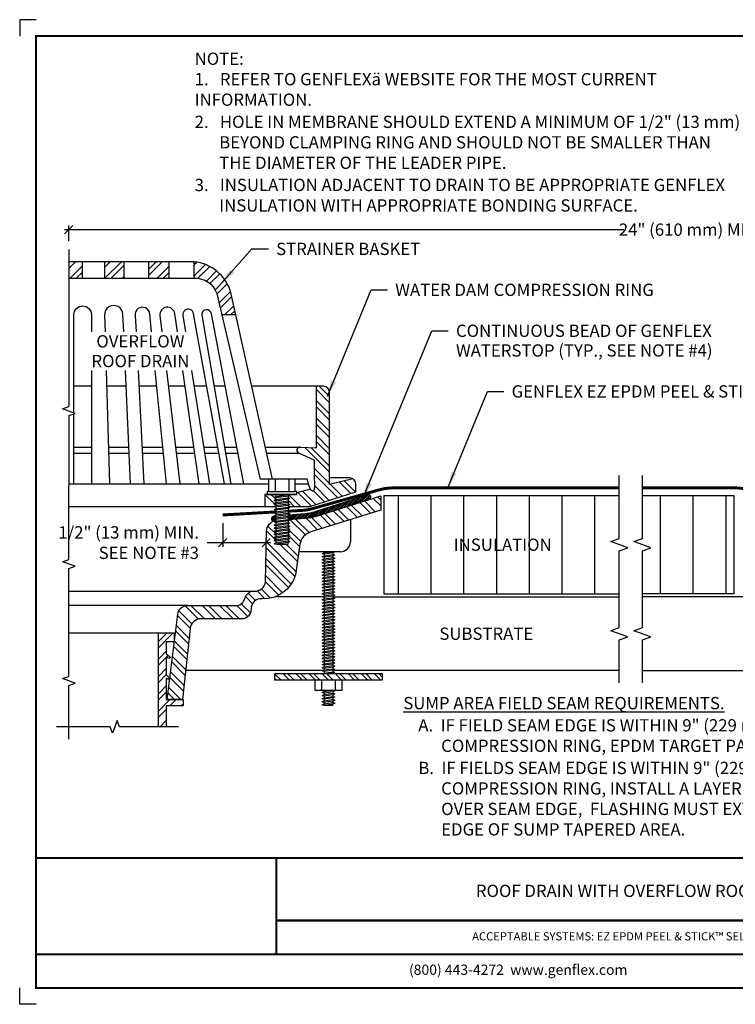
# Model space of a CAD drawing. Units: inches. Extents: x 63.6 to 84.1, y 0.1 to 15.1.
# Drawn here: x 63.6 to 74.5, y 0.1 to 15.1 of the extents above; entities that cross this region are included whole.
import ezdxf
from ezdxf.enums import TextEntityAlignment as Align

# ---------------------------------------------------------------- set-up
doc = ezdxf.new("R2010")
doc.units = ezdxf.units.IN
doc.header["$MEASUREMENT"] = 0
doc.layers.get('0').update_dxf_attribs({"linetype": 'CONTINUOUS'})
doc.layers.get('DEFPOINTS').update_dxf_attribs({"linetype": 'CONTINUOUS'})
for name, color, linetype in [('FSBP-ACCESSORY-OTHER', 7, 'CONTINUOUS'), ('FSBP-ANNO-LABEL', 7, 'CONTINUOUS'), ('FSBP-ANNO-NOTE', 7, 'CONTINUOUS'), ('FSBP-INSULATION', 7, 'CONTINUOUS'), ('FSBP-MEMBRANE', 7, 'CONTINUOUS'), ('FSBP-SEALANTS', 1, 'CONTINUOUS'), ('FSBP-SUBSTRATE-GENERIC', 9, 'CONTINUOUS'), ('FSBP-TTLB', 7, 'CONTINUOUS'), ('FSBP-TTLB-TEXT', 7, 'CONTINUOUS')]:
    doc.layers.add(name, color=color, linetype=linetype)
doc.styles.add('FSBP_ARIAL', font='arial.ttf')
doc.styles.add('FSBP_ARIAL_BOLD', font='txt')
doc.styles.add('FSBP_ARIAL_NAR', font='ARIALN.TTF')
doc.styles.add('FSBP_BANKGOTHIC', font='bgothm.ttf')
doc.dimstyles.new('FSBP-DIM', dxfattribs={"dimtxt": 0.1875, "dimasz": 0.125, "dimexe": 0.0625, "dimexo": 0.125, "dimgap": 0.125, "dimtad": 0, "dimdec": 0, "dimzin": 1, "dimdsep": 46, "dimlunit": 4, "dimtxsty": 'FSBP_ARIAL_NAR', "dimblk": 'OBLIQUE', "dimcen": 0.09375, "dimdle": 0.0625, "dimclrd": 256, "dimclre": 256, "dimclrt": 256, "dimadec": 0, "dimazin": 0, "dimtfac": 1, "dimtdec": 0, "dimtmove": 1, "dimatfit": 3, "dimfxl": 1, "dimtolj": 1, "dimtzin": 0, "dimlwd": -1, "dimlwe": -1, "dimarcsym": 0})
doc.dimstyles.new('FSBP-LEADER', dxfattribs={"dimtxt": 0.1875, "dimasz": 0.25, "dimexe": 0.0625, "dimexo": 0.125, "dimgap": 0.125, "dimtad": 0, "dimtih": 1, "dimtoh": 1, "dimdec": 4, "dimzin": 0, "dimdsep": 46, "dimlunit": 4, "dimtxsty": 'FSBP_ARIAL_NAR', "dimcen": 0.09375, "dimclrd": 256, "dimclre": 256, "dimclrt": 256, "dimadec": 0, "dimazin": 0, "dimtfac": 1, "dimtdec": 4, "dimtofl": 0, "dimtmove": 0, "dimatfit": 3, "dimfxl": 1, "dimtolj": 1, "dimtzin": 0, "dimlwd": -1, "dimlwe": -1, "dimarcsym": 0})
pattern_1 = [(45, (-220.64682, -131.76372), (-0.13258252, 0.13258252), []), (45, (-220.64682, -131.66997), (-0.13258252, 0.13258252), [])]
pattern_2 = [(135, (-220.64682, -131.76372), (-0.13258252, -0.13258252), []), (135, (-220.74057, -131.76372), (-0.13258252, -0.13258252), [])]
pattern_3 = [(90, (-220.6468, -132.378), (-0.5, 3e-17), [])]

# ---------------------------------------------------------------- blocks, each defined once
blk = doc.blocks.new('_OBLIQUE')
at = {"color": 0, "linetype": 'ByBlock'}
blk.add_line((-0.5, -0.5), (0.5, 0.5), dxfattribs=at)
blk = doc.blocks.new('*D20')
at = {"layer": 'DEFPOINTS', "color": 0, "transparency": 16777216}
for p in [(66.672, 7.578), (67.336, 7.156), (67.336, 7.051)]:
    blk.add_point(p, dxfattribs=at)
at = {"layer": 'FSBP-ANNO-LABEL', "transparency": 16777216}
for p, q in [((66.672, 7.453), (66.672, 7.093)), ((67.336, 7.176), (67.336, 7.218)), ((66.435, 7.156), (66.672, 7.156)), ((66.61, 7.156), (67.399, 7.156))]:
    blk.add_line(p, q, dxfattribs=at)
at = {"layer": 'FSBP-ANNO-LABEL', "transparency": 16777216, "xscale": 0.125, "yscale": 0.125, "zscale": 0.125, "rotation": 180}
blk.add_blockref('_OBLIQUE', (66.672, 7.156), dxfattribs=at)
at = {"layer": 'FSBP-ANNO-LABEL', "transparency": 16777216, "xscale": 0.125, "yscale": 0.125, "zscale": 0.125}
blk.add_blockref('_OBLIQUE', (67.336, 7.156), dxfattribs=at)
at = {"layer": 'FSBP-ANNO-LABEL', "transparency": 16777216, "insert": (66.31, 7.156), "char_height": 0.1875, "attachment_point": 6, "style": 'FSBP_ARIAL_NAR'}
blk.add_mtext('\\A1;1/2" (13 mm) MIN.\\PSEE NOTE #3', dxfattribs=at)
blk = doc.blocks.new('*D22')
at = {"layer": 'DEFPOINTS', "color": 0, "transparency": 16777216}
for p in [(83.302, 11.934), (64.322, 11.631), (83.302, 11.556)]:
    blk.add_point(p, dxfattribs=at)
at = {"layer": 'FSBP-ANNO-LABEL', "transparency": 16777216}
for p, q in [((64.259, 11.934), (72.796, 11.934)), ((64.322, 11.756), (64.322, 11.996)), ((83.365, 11.934), (74.828, 11.934)), ((83.302, 11.681), (83.302, 11.996))]:
    blk.add_line(p, q, dxfattribs=at)
at = {"layer": 'FSBP-ANNO-LABEL', "transparency": 16777216, "xscale": 0.125, "yscale": 0.125, "zscale": 0.125, "rotation": 180}
blk.add_blockref('_OBLIQUE', (64.322, 11.934), dxfattribs=at)
at = {"layer": 'FSBP-ANNO-LABEL', "transparency": 16777216, "xscale": 0.125, "yscale": 0.125, "zscale": 0.125}
blk.add_blockref('_OBLIQUE', (83.302, 11.934), dxfattribs=at)
at = {"layer": 'FSBP-ANNO-LABEL', "transparency": 16777216, "insert": (73.812, 11.934), "char_height": 0.1875, "attachment_point": 5, "style": 'FSBP_ARIAL_NAR'}
blk.add_mtext('\\A1;24" (610 mm) MIN.', dxfattribs=at)

msp = doc.modelspace()

# ---------------------------------------------------------------- hatches: boundary and pattern name
at = {"layer": 'FSBP-ACCESSORY-OTHER'}
h = msp.add_hatch(dxfattribs=at)
h.set_pattern_fill('STEEL', color=9, scale=1.5, style=0)
h.set_pattern_definition(pattern_1)
h.paths.add_polyline_path([(64.531, 11.444), (64.322, 11.444), (64.322, 11.192), (64.531, 11.192)])
h.paths.add_polyline_path([(64.874, 11.192), (65.167, 11.192), (65.167, 11.444), (64.874, 11.444)])
h.paths.add_polyline_path([(65.543, 11.192), (65.853, 11.192), (65.853, 11.444), (65.543, 11.444)])
h.paths.add_polyline_path([(66.58, 10.96), (66.656, 10.636), (66.871, 10.636), (66.797, 10.972, 0.305863), (66.238, 11.444), (66.238, 11.192, -0.338669)])
h = msp.add_hatch(dxfattribs=at)
h.set_pattern_fill('STEEL', color=9, scale=1.5, angle=90, style=0)
h.set_pattern_definition(pattern_2)
edge = h.paths.add_edge_path()
edge.add_arc((68.209, 9.449), 0.0938, 0, 90)
edge.add_line((68.209, 9.542), (68.102, 9.542))
edge.add_line((68.102, 9.542), (68.102, 8.605))
edge.add_line((68.102, 8.605), (67.856, 8.612))
edge.add_line((67.856, 8.612), (67.846, 8.612))
edge.add_arc((67.851, 8.565), 0.0474, 96.1049, 240.4493)
edge.add_line((67.827, 8.524), (68.067, 8.416))
edge.add_spline(control_points=[(68.067, 8.416), (68.071, 8.08), (68.071, 7.943), (68.031, 7.939), (68.014, 7.97)], knot_values=[0.018235, 0.018235, 0.018235, 1, 2, 2.747462, 2.747462, 2.747462], degree=2, periodic=0)
edge.add_spline(control_points=[(67.98, 8.051), (67.98, 8.051), (68.008, 7.981), (68.014, 7.97)], knot_values=[2.747462, 2.747462, 2.747462, 3.747462, 4, 4, 4], degree=2, periodic=0)
edge.add_line((68.014, 7.97), (67.802, 7.917))
edge.add_line((67.802, 7.917), (67.802, 7.892))
edge.add_line((67.802, 7.892), (67.669, 7.892))
edge.add_line((67.669, 7.892), (67.669, 7.888))
edge.add_line((67.669, 7.888), (67.698, 7.88))
edge.add_line((67.698, 7.88), (67.669, 7.864))
edge.add_line((67.669, 7.864), (67.669, 7.841))
edge.add_line((67.669, 7.841), (67.698, 7.833))
edge.add_line((67.698, 7.833), (67.669, 7.817))
edge.add_line((67.669, 7.817), (67.669, 7.793))
edge.add_line((67.669, 7.793), (67.698, 7.786))
edge.add_line((67.698, 7.786), (67.669, 7.77))
edge.add_line((67.669, 7.77), (67.669, 7.746))
edge.add_line((67.669, 7.746), (67.698, 7.739))
edge.add_line((67.698, 7.739), (67.669, 7.723))
edge.add_line((67.669, 7.723), (67.669, 7.708))
edge.add_line((67.669, 7.708), (68.001, 7.708))
edge.add_line((68.001, 7.708), (68.704, 7.93))
edge.add_line((68.704, 7.93), (68.704, 8.049))
edge.add_arc((68.61, 8.049), 0.0938, 360, 420.7224)
edge.add_line((68.656, 8.131), (68.302, 8.042))
edge.add_line((68.302, 8.042), (68.302, 8.147))
edge.add_line((68.302, 8.147), (68.302, 9.449))
h.paths.add_polyline_path([(67.484, 7.814), (67.484, 7.838), (67.455, 7.845), (67.484, 7.861), (67.484, 7.892), (67.352, 7.892), (67.315, 7.892), (67.315, 7.708), (67.462, 7.708), (67.484, 7.72), (67.484, 7.743), (67.455, 7.751), (67.484, 7.767), (67.484, 7.791), (67.455, 7.798)])
h = msp.add_hatch(dxfattribs=at)
h.set_pattern_fill('STEEL', color=9, scale=1.5, angle=90, style=0)
h.set_pattern_definition(pattern_2)
h.paths.add_polyline_path([(67.851, 7.129, -0.291894), (68.018, 7.319), (69.083, 7.652), (69.083, 7.871), (68.101, 7.561, -0.056409), (67.935, 7.528), (67.68, 7.508), (67.698, 7.503), (67.669, 7.487), (67.669, 7.464), (67.698, 7.456), (67.669, 7.44), (67.669, 7.417), (67.698, 7.409), (67.669, 7.393), (67.669, 7.369), (67.698, 7.362), (67.669, 7.346), (67.669, 7.322), (67.698, 7.315), (67.669, 7.299), (67.669, 7.275), (67.698, 7.268), (67.669, 7.252), (67.669, 7.228), (67.698, 7.22), (67.669, 7.204), (67.669, 7.181), (67.698, 7.173), (67.669, 7.157), (67.669, 7.131), (67.484, 7.131), (67.455, 7.139), (67.484, 7.155), (67.484, 7.178), (67.455, 7.186), (67.484, 7.202), (67.484, 7.225), (67.455, 7.233), (67.484, 7.249), (67.484, 7.272), (67.455, 7.28), (67.484, 7.296), (67.484, 7.319), (67.455, 7.327), (67.484, 7.343), (67.484, 7.367), (67.455, 7.374), (67.484, 7.39), (67.484, 7.414), (67.455, 7.421), (67.484, 7.437), (67.484, 7.461), (67.455, 7.468), (67.484, 7.484), (67.484, 7.492), (67.477, 7.491, 0.354397), (67.342, 7.331), (67.326, 6.557, -0.39171), (67.154, 6.414), (67.139, 6.414, 0.331836), (67.011, 6.307, -0.347275), (66.869, 6.195), (66.137, 6.197, 0.377996), (65.987, 6.065), (65.823, 4.761), (66.056, 4.761), (66.173, 5.841, -0.389393), (66.345, 5.992), (66.962, 5.991, 0.421245), (67.105, 6.138, -0.43869), (67.273, 6.3, 0.354042), (67.781, 6.664)])
h = msp.add_hatch(dxfattribs=at)
h.set_pattern_fill('STEEL', color=9, scale=1.5, style=0)
h.set_pattern_definition(pattern_1)
h.paths.add_polyline_path([(65.69, 4.344), (65.81, 4.344), (65.81, 4.666), (66.068, 4.666), (66.068, 4.761), (65.81, 4.761), (65.81, 5.087), (65.836, 5.07), (65.853, 5.07), (65.853, 5.098), (65.81, 5.138), (65.81, 5.405), (65.852, 5.389), (65.881, 5.4), (65.808, 5.456), (65.808, 5.642), (65.929, 5.642), (65.929, 5.771), (65.69, 5.771)])
h = msp.add_hatch(dxfattribs=at)
h.set_pattern_fill('STEEL', color=9, scale=1.125, angle=90, style=0)
h.set_pattern_definition([(135, (-103.30827, -110.0545), (-0.09943689, -0.09943689), []), (135, (-103.37858, -110.0545), (-0.09943689, -0.09943689), [])])
h.paths.add_polyline_path([(69.108, 5.156), (67.468, 5.156), (67.468, 5.055), (69.108, 5.055)])
at = {"layer": 'FSBP-INSULATION'}
h = msp.add_hatch(dxfattribs=at)
h.set_pattern_fill('LINE', color=256, scale=4, angle=90, style=0)
h.set_pattern_definition(pattern_3)
h.paths.add_polyline_path([(69.129, 7.874), (69.129, 6.374), (72.725, 6.374), (72.725, 7.03), (72.854, 7.077), (72.597, 7.171), (72.725, 7.218), (72.725, 7.874)])
h.paths.add_polyline_path([(70.194, 6.978), (71.64, 6.978), (71.64, 7.27), (70.194, 7.27)], flags=24)
h = msp.add_hatch(dxfattribs=at)
h.set_pattern_fill('LINE', color=256, scale=4, angle=90, style=0)
h.set_pattern_definition(pattern_3)
h.paths.add_polyline_path([(73.077, 7.874), (73.077, 7.218), (72.948, 7.171), (73.206, 7.077), (73.077, 7.03), (73.077, 6.374), (74.471, 6.374), (74.471, 7.874)])
at = {"layer": 'FSBP-SEALANTS'}
h = msp.add_hatch(dxfattribs=at)
h.set_pattern_fill('ANSI31', color=256, scale=0.15, style=0)
h.set_pattern_definition([(45, (-111.463933, -96.370813), (-0.0132582521, 0.0132582521), [])])
h.paths.add_polyline_path([(68.91, 7.817, 1), (68.89, 7.883), (68.08, 7.627, -0.056409), (67.93, 7.597), (67.669, 7.576), (67.669, 7.558), (67.698, 7.55), (67.669, 7.534), (67.669, 7.511), (67.68, 7.508), (67.935, 7.528, 0.056409), (68.101, 7.561)])
h.paths.add_polyline_path([(67.46, 7.487, -0.025406), (67.477, 7.491), (67.484, 7.492), (67.484, 7.508), (67.455, 7.516), (67.484, 7.532), (67.484, 7.555), (67.467, 7.56, 0.028633), (67.441, 7.553, 1)])

# ---------------------------------------------------------------- linework, layer by layer
at = {"layer": 'DEFPOINTS'}
for points in [[(63.824, 15.139), (63.574, 15.139), (63.574, 14.889)], [(63.824, 0.107), (63.574, 0.107), (63.574, 0.357)]]:
    msp.add_lwpolyline(points, dxfattribs=at)
at = {"layer": 'FSBP-ACCESSORY-OTHER'}
for p, q in [((64.669, 9.542), (64.401, 9.542)), ((65.199, 9.542), (64.9, 9.542)), ((65.667, 9.542), (65.392, 9.542)), ((66.099, 9.542), (65.841, 9.542)), ((66.427, 9.542), (66.233, 9.542)), ((66.711, 9.542), (66.538, 9.542)), ((68.209, 9.542), (67.115, 9.542)), ((68.302, 8.147), (68.302, 9.449)), ((68.61, 8.143), (68.302, 8.143)), ((68.656, 8.131), (68.302, 8.042)), ((68.014, 7.97), (67.802, 7.917)), ((67.7, 7.892), (67.315, 7.892)), ((67.352, 7.938), (67.352, 7.892)), ((67.376, 7.938), (67.352, 7.938)), ((67.352, 7.892), (67.802, 7.892)), ((67.484, 7.938), (67.669, 7.938)), ((67.802, 7.938), (67.777, 7.938)), ((67.802, 7.892), (67.802, 7.938))]:
    msp.add_line(p, q, dxfattribs=at)
at = {"layer": 'FSBP-ACCESSORY-OTHER', "linetype": 'Continuous'}
for p, q in [((64.225, 9.2), (64.322, 9.235)), ((64.418, 9.129), (64.225, 9.2)), ((64.322, 9.094), (64.418, 9.129)), ((64.401, 8.612), (64.669, 8.612)), ((64.927, 8.612), (65.242, 8.612)), ((65.441, 8.612), (65.757, 8.612)), ((65.951, 8.612), (66.233, 8.612)), ((66.38, 8.612), (66.596, 8.612)), ((66.698, 8.612), (66.888, 8.612)), ((67.323, 8.612), (67.856, 8.612)), ((64.401, 8.52), (64.669, 8.52)), ((64.93, 8.52), (65.246, 8.52)), ((65.445, 8.52), (65.766, 8.52)), ((65.962, 8.52), (66.246, 8.52)), ((66.394, 8.52), (66.612, 8.52)), ((66.714, 8.52), (66.906, 8.52)), ((67.343, 8.52), (67.835, 8.52)), ((67.376, 7.938), (67.376, 8.126)), ((67.777, 8.126), (67.376, 8.126)), ((64.322, 6.899), (64.322, 8.022)), ((67.484, 7.892), (67.484, 7.861)), ((67.484, 7.838), (67.484, 7.814)), ((67.669, 7.892), (67.669, 7.888)), ((67.669, 7.864), (67.669, 7.841)), ((67.669, 7.817), (67.669, 7.793)), ((67.802, 7.892), (67.802, 7.917)), ((67.484, 7.791), (67.484, 7.767)), ((67.484, 7.743), (67.484, 7.72)), ((67.484, 7.696), (67.484, 7.673)), ((67.669, 7.77), (67.669, 7.746)), ((67.669, 7.723), (67.669, 7.699)), ((67.669, 7.676), (67.669, 7.652)), ((67.484, 7.649), (67.484, 7.626)), ((67.484, 7.602), (67.484, 7.579)), ((67.484, 7.555), (67.484, 7.532)), ((67.669, 7.628), (67.669, 7.605)), ((67.669, 7.581), (67.669, 7.558)), ((67.669, 7.534), (67.669, 7.511)), ((67.484, 7.508), (67.484, 7.484)), ((67.484, 7.461), (67.484, 7.437)), ((67.484, 7.414), (67.484, 7.39)), ((67.484, 7.367), (67.484, 7.343)), ((67.669, 7.487), (67.669, 7.464)), ((67.669, 7.44), (67.669, 7.417)), ((67.669, 7.393), (67.669, 7.369)), ((67.484, 7.319), (67.484, 7.296)), ((67.484, 7.272), (67.484, 7.249)), ((67.484, 7.225), (67.484, 7.202)), ((67.669, 7.346), (67.669, 7.322)), ((67.669, 7.299), (67.669, 7.275)), ((67.669, 7.252), (67.669, 7.228)), ((67.484, 7.178), (67.484, 7.155)), ((67.484, 7.131), (67.669, 7.131)), ((67.669, 7.204), (67.669, 7.181)), ((67.669, 7.131), (67.669, 7.157)), ((68.221, 7.017), (68.221, 7.003)), ((68.221, 6.979), (68.221, 6.955)), ((68.221, 6.932), (68.221, 6.908)), ((68.355, 6.998), (68.355, 6.975)), ((68.355, 6.951), (68.355, 6.927)), ((64.225, 6.864), (64.322, 6.899)), ((64.418, 6.794), (64.225, 6.864)), ((64.322, 6.759), (64.418, 6.794)), ((68.221, 6.885), (68.221, 6.861)), ((68.221, 6.838), (68.221, 6.814)), ((68.221, 6.79), (68.221, 6.767)), ((68.355, 6.904), (68.355, 6.88)), ((68.355, 6.857), (68.355, 6.833)), ((68.355, 6.81), (68.355, 6.786)), ((64.322, 5.114), (64.322, 6.759)), ((68.221, 6.743), (68.221, 6.72)), ((68.221, 6.696), (68.221, 6.673)), ((68.221, 6.649), (68.221, 6.626)), ((68.355, 6.762), (68.355, 6.739)), ((68.355, 6.715), (68.355, 6.692)), ((68.355, 6.668), (68.355, 6.645)), ((68.355, 6.621), (68.355, 6.598)), ((68.221, 6.602), (68.221, 6.579)), ((68.221, 6.555), (68.221, 6.531)), ((68.221, 6.508), (68.221, 6.484)), ((68.355, 6.574), (68.355, 6.551)), ((68.355, 6.527), (68.355, 6.503)), ((68.355, 6.48), (68.355, 6.456)), ((68.221, 6.461), (68.221, 6.437)), ((68.221, 6.414), (68.221, 6.39)), ((68.221, 6.366), (68.221, 6.343)), ((68.221, 6.319), (68.221, 6.296)), ((68.355, 6.433), (68.355, 6.409)), ((68.355, 6.386), (68.355, 6.362)), ((68.355, 6.338), (68.355, 6.315)), ((68.221, 6.272), (68.221, 6.249)), ((68.221, 6.225), (68.221, 6.202)), ((68.221, 6.178), (68.221, 6.155)), ((68.355, 6.291), (68.355, 6.268)), ((68.355, 6.244), (68.355, 6.221)), ((68.355, 6.197), (68.355, 6.174)), ((68.221, 6.131), (68.221, 6.107)), ((68.221, 6.084), (68.221, 6.06)), ((68.221, 6.037), (68.221, 6.013)), ((68.355, 6.15), (68.355, 6.127)), ((68.355, 6.103), (68.355, 6.079)), ((68.355, 6.056), (68.355, 6.032)), ((68.221, 5.99), (68.221, 5.966)), ((68.221, 5.942), (68.221, 5.919)), ((68.221, 5.895), (68.221, 5.872)), ((68.355, 6.009), (68.355, 5.985)), ((68.355, 5.962), (68.355, 5.938)), ((68.355, 5.914), (68.355, 5.891)), ((68.355, 5.867), (68.355, 5.844)), ((65.69, 4.344), (65.69, 5.771)), ((68.221, 5.848), (68.221, 5.825)), ((68.221, 5.801), (68.221, 5.778)), ((68.221, 5.754), (68.221, 5.731)), ((68.355, 5.82), (68.355, 5.797)), ((68.355, 5.773), (68.355, 5.75)), ((68.355, 5.726), (68.355, 5.703)), ((68.221, 5.707), (68.221, 5.683)), ((68.221, 5.66), (68.221, 5.636)), ((68.221, 5.613), (68.221, 5.589)), ((68.221, 5.566), (68.221, 5.542)), ((68.355, 5.679), (68.355, 5.655)), ((68.355, 5.632), (68.355, 5.608)), ((68.355, 5.585), (68.355, 5.561)), ((68.221, 5.518), (68.221, 5.495)), ((68.221, 5.471), (68.221, 5.448)), ((68.221, 5.424), (68.221, 5.401)), ((68.355, 5.538), (68.355, 5.514)), ((68.355, 5.49), (68.355, 5.467)), ((68.355, 5.443), (68.355, 5.42)), ((68.221, 5.377), (68.221, 5.354)), ((68.221, 5.33), (68.221, 5.307)), ((68.221, 5.283), (68.221, 5.259)), ((68.355, 5.396), (68.355, 5.373)), ((68.355, 5.349), (68.355, 5.326)), ((68.355, 5.302), (68.355, 5.279)), ((64.225, 5.079), (64.322, 5.114)), ((68.221, 5.236), (68.221, 5.212)), ((68.221, 5.189), (68.221, 5.165)), ((68.355, 5.255), (68.355, 5.231)), ((68.355, 5.208), (68.355, 5.184)), ((68.355, 5.161), (68.355, 5.156)), ((64.418, 5.009), (64.225, 5.079)), ((64.322, 4.974), (64.418, 5.009)), ((64.322, 4.156), (64.322, 4.974)), ((68.183, 4.905), (68.183, 5.055)), ((68.392, 4.905), (68.392, 5.055)), ((68.221, 4.905), (68.221, 4.883)), ((68.221, 4.859), (68.221, 4.835)), ((68.221, 4.812), (68.221, 4.788)), ((68.355, 4.905), (68.355, 4.902)), ((68.355, 4.878), (68.355, 4.855)), ((68.355, 4.831), (68.355, 4.807)), ((68.221, 4.765), (68.221, 4.741)), ((68.221, 4.717), (68.221, 4.694)), ((68.355, 4.784), (68.355, 4.76)), ((68.355, 4.737), (68.355, 4.713)), ((68.355, 4.67), (68.355, 4.69))]:
    msp.add_line(p, q, dxfattribs=at)
at = {"layer": 'FSBP-ACCESSORY-OTHER'}
for points in [[(67.431, 8.126), (66.797, 10.972, 0.305863), (66.238, 11.444), (64.322, 11.444)], [(64.322, 11.192), (66.238, 11.192, -0.338669), (66.58, 10.96), (67.246, 8.126)], [(64.401, 9.135), (64.401, 10.636, -1), (64.669, 10.636), (64.669, 10.374)], [(65.162, 10.374), (65.15, 10.639, 1.017737), (64.869, 10.628), (64.877, 10.374)], [(65.586, 10.374), (65.559, 10.647, 1.004584), (65.336, 10.625), (65.349, 10.374)], [(65.98, 10.374), (65.94, 10.651, 0.991857), (65.714, 10.623), (65.743, 10.374)], [(66.697, 8.051), (66.227, 10.648, 1.02179), (66.063, 10.621), (66.102, 10.374)], [(66.995, 8.051), (66.501, 10.648, 0.978812), (66.352, 10.629), (66.795, 8.051)], [(67.68, 7.508), (67.935, 7.528, 0.056409), (68.101, 7.561), (69.083, 7.871), (69.083, 7.652), (68.018, 7.319, 0.291894), (67.851, 7.129), (67.781, 6.664, -0.354042), (67.273, 6.3, 0.43869), (67.105, 6.138, -0.421245), (66.962, 5.991), (66.345, 5.992, 0.389393), (66.173, 5.841), (66.056, 4.761), (65.823, 4.761), (65.987, 6.065, -0.377996), (66.137, 6.197), (66.869, 6.195, 0.347275), (67.011, 6.307, -0.361921), (67.154, 6.414, 0.39171), (67.326, 6.557), (67.342, 7.331, -0.354397), (67.477, 7.491), (67.484, 7.492)]]:
    msp.add_lwpolyline(points, format="xyb", dxfattribs=at)
for points in [[(64.669, 9.782), (64.669, 8.051)], [(64.894, 9.782), (64.943, 8.051)], [(65.267, 8.051), (65.189, 9.782)], [(65.38, 9.782), (65.47, 8.051)], [(65.812, 8.051), (65.643, 9.782)], [(65.813, 9.782), (66.017, 8.051)], [(66.313, 8.051), (66.065, 9.782)], [(66.195, 9.782), (66.468, 8.051)], [(64.401, 8.051), (64.401, 9.123)], [(68.372, 7.017), (68.384, 7.014), (68.355, 6.998), (68.221, 6.979), (68.191, 6.987), (68.221, 7.003), (68.322, 7.017)], [(68.203, 5.156), (68.221, 5.165), (68.355, 5.184), (68.384, 5.177), (68.355, 5.161), (68.32, 5.156)]]:
    msp.add_lwpolyline(points, dxfattribs=at)
for points in [[(67.669, 7.888), (67.698, 7.88), (67.669, 7.864), (67.484, 7.838), (67.455, 7.845), (67.484, 7.861)], [(67.669, 7.841), (67.698, 7.833), (67.669, 7.817), (67.484, 7.791), (67.455, 7.798), (67.484, 7.814)], [(67.669, 7.793), (67.698, 7.786), (67.669, 7.77), (67.484, 7.743), (67.455, 7.751), (67.484, 7.767)], [(67.669, 7.746), (67.698, 7.739), (67.669, 7.723), (67.484, 7.696), (67.455, 7.704), (67.484, 7.72)], [(67.669, 7.699), (67.698, 7.692), (67.669, 7.676), (67.484, 7.649), (67.455, 7.657), (67.484, 7.673)], [(67.669, 7.652), (67.698, 7.644), (67.669, 7.628), (67.484, 7.602), (67.455, 7.61), (67.484, 7.626)], [(67.669, 7.605), (67.698, 7.597), (67.669, 7.581), (67.484, 7.555), (67.455, 7.563), (67.484, 7.579)], [(67.669, 7.558), (67.698, 7.55), (67.669, 7.534), (67.484, 7.508), (67.455, 7.516), (67.484, 7.532)], [(67.669, 7.511), (67.698, 7.503), (67.669, 7.487), (67.484, 7.461), (67.455, 7.468), (67.484, 7.484)], [(67.669, 7.464), (67.698, 7.456), (67.669, 7.44), (67.484, 7.414), (67.455, 7.421), (67.484, 7.437)], [(67.669, 7.417), (67.698, 7.409), (67.669, 7.393), (67.484, 7.367), (67.455, 7.374), (67.484, 7.39)], [(67.669, 7.369), (67.698, 7.362), (67.669, 7.346), (67.484, 7.319), (67.455, 7.327), (67.484, 7.343)], [(67.669, 7.322), (67.698, 7.315), (67.669, 7.299), (67.484, 7.272), (67.455, 7.28), (67.484, 7.296)], [(67.669, 7.275), (67.698, 7.268), (67.669, 7.252), (67.484, 7.225), (67.455, 7.233), (67.484, 7.249)], [(67.669, 7.228), (67.698, 7.22), (67.669, 7.204), (67.484, 7.178), (67.455, 7.186), (67.484, 7.202)], [(67.669, 7.181), (67.698, 7.173), (67.669, 7.157), (67.484, 7.131), (67.455, 7.139), (67.484, 7.155)], [(68.355, 6.975), (68.384, 6.967), (68.355, 6.951), (68.221, 6.932), (68.191, 6.939), (68.221, 6.955)], [(68.355, 6.927), (68.384, 6.92), (68.355, 6.904), (68.221, 6.885), (68.191, 6.892), (68.221, 6.908)], [(68.355, 6.88), (68.384, 6.873), (68.355, 6.857), (68.221, 6.838), (68.191, 6.845), (68.221, 6.861)], [(68.355, 6.833), (68.384, 6.826), (68.355, 6.81), (68.221, 6.79), (68.191, 6.798), (68.221, 6.814)], [(68.355, 6.786), (68.384, 6.778), (68.355, 6.762), (68.221, 6.743), (68.191, 6.751), (68.221, 6.767)], [(68.355, 6.739), (68.384, 6.731), (68.355, 6.715), (68.221, 6.696), (68.191, 6.704), (68.221, 6.72)], [(68.355, 6.692), (68.384, 6.684), (68.355, 6.668), (68.221, 6.649), (68.191, 6.657), (68.221, 6.673)], [(68.355, 6.645), (68.384, 6.637), (68.355, 6.621), (68.221, 6.602), (68.191, 6.61), (68.221, 6.626)], [(68.355, 6.598), (68.384, 6.59), (68.355, 6.574), (68.221, 6.555), (68.191, 6.563), (68.221, 6.579)], [(68.355, 6.551), (68.384, 6.543), (68.355, 6.527), (68.221, 6.508), (68.191, 6.515), (68.221, 6.531)], [(68.355, 6.503), (68.384, 6.496), (68.355, 6.48), (68.221, 6.461), (68.191, 6.468), (68.221, 6.484)], [(68.355, 6.456), (68.384, 6.449), (68.355, 6.433), (68.221, 6.414), (68.191, 6.421), (68.221, 6.437)], [(68.355, 6.409), (68.384, 6.402), (68.355, 6.386), (68.221, 6.366), (68.191, 6.374), (68.221, 6.39)], [(68.355, 6.362), (68.384, 6.354), (68.355, 6.338), (68.221, 6.319), (68.191, 6.327), (68.221, 6.343)], [(68.355, 6.315), (68.384, 6.307), (68.355, 6.291), (68.221, 6.272), (68.191, 6.28), (68.221, 6.296)], [(68.355, 6.268), (68.384, 6.26), (68.355, 6.244), (68.221, 6.225), (68.191, 6.233), (68.221, 6.249)], [(68.355, 6.221), (68.384, 6.213), (68.355, 6.197), (68.221, 6.178), (68.191, 6.186), (68.221, 6.202)], [(68.355, 6.174), (68.384, 6.166), (68.355, 6.15), (68.221, 6.131), (68.191, 6.139), (68.221, 6.155)], [(68.355, 6.127), (68.384, 6.119), (68.355, 6.103), (68.221, 6.084), (68.191, 6.091), (68.221, 6.107)], [(68.355, 6.079), (68.384, 6.072), (68.355, 6.056), (68.221, 6.037), (68.191, 6.044), (68.221, 6.06)], [(68.355, 6.032), (68.384, 6.025), (68.355, 6.009), (68.221, 5.99), (68.191, 5.997), (68.221, 6.013)], [(68.355, 5.985), (68.384, 5.978), (68.355, 5.962), (68.221, 5.942), (68.191, 5.95), (68.221, 5.966)], [(68.355, 5.938), (68.384, 5.93), (68.355, 5.914), (68.221, 5.895), (68.191, 5.903), (68.221, 5.919)], [(68.355, 5.891), (68.384, 5.883), (68.355, 5.867), (68.221, 5.848), (68.191, 5.856), (68.221, 5.872)], [(68.355, 5.844), (68.384, 5.836), (68.355, 5.82), (68.221, 5.801), (68.191, 5.809), (68.221, 5.825)], [(68.355, 5.797), (68.384, 5.789), (68.355, 5.773), (68.221, 5.754), (68.191, 5.762), (68.221, 5.778)], [(68.355, 5.75), (68.384, 5.742), (68.355, 5.726), (68.221, 5.707), (68.191, 5.715), (68.221, 5.731)], [(68.355, 5.703), (68.384, 5.695), (68.355, 5.679), (68.221, 5.66), (68.191, 5.667), (68.221, 5.683)], [(68.355, 5.655), (68.384, 5.648), (68.355, 5.632), (68.221, 5.613), (68.191, 5.62), (68.221, 5.636)], [(68.355, 5.608), (68.384, 5.601), (68.355, 5.585), (68.221, 5.566), (68.191, 5.573), (68.221, 5.589)], [(68.355, 5.561), (68.384, 5.554), (68.355, 5.538), (68.221, 5.518), (68.191, 5.526), (68.221, 5.542)], [(68.355, 5.514), (68.384, 5.506), (68.355, 5.49), (68.221, 5.471), (68.191, 5.479), (68.221, 5.495)], [(68.355, 5.467), (68.384, 5.459), (68.355, 5.443), (68.221, 5.424), (68.191, 5.432), (68.221, 5.448)], [(68.355, 5.42), (68.384, 5.412), (68.355, 5.396), (68.221, 5.377), (68.191, 5.385), (68.221, 5.401)], [(68.355, 5.373), (68.384, 5.365), (68.355, 5.349), (68.221, 5.33), (68.191, 5.338), (68.221, 5.354)], [(68.355, 5.326), (68.384, 5.318), (68.355, 5.302), (68.221, 5.283), (68.191, 5.29), (68.221, 5.307)], [(68.355, 5.279), (68.384, 5.271), (68.355, 5.255), (68.221, 5.236), (68.191, 5.243), (68.221, 5.259)], [(67.468, 5.055), (67.468, 5.156), (69.108, 5.156), (69.108, 5.055), (67.468, 5.055)], [(68.355, 5.231), (68.384, 5.224), (68.355, 5.208), (68.221, 5.189), (68.191, 5.196), (68.221, 5.212)], [(68.355, 4.902), (68.384, 4.894), (68.355, 4.878), (68.221, 4.859), (68.191, 4.866), (68.221, 4.883)], [(68.355, 4.855), (68.384, 4.847), (68.355, 4.831), (68.221, 4.812), (68.191, 4.819), (68.221, 4.835)], [(68.355, 4.807), (68.384, 4.8), (68.355, 4.784), (68.221, 4.765), (68.191, 4.772), (68.221, 4.788)], [(68.355, 4.76), (68.384, 4.753), (68.355, 4.737), (68.221, 4.717), (68.191, 4.725), (68.221, 4.741)], [(68.355, 4.713), (68.384, 4.706), (68.355, 4.69), (68.221, 4.67), (68.191, 4.678), (68.221, 4.694)]]:
    msp.add_lwpolyline(points, close=True, dxfattribs=at)
at = {"layer": 'FSBP-ACCESSORY-OTHER', "linetype": 'Continuous'}
for points in [[(65.929, 5.771), (65.929, 5.642), (65.808, 5.642), (65.808, 5.456), (65.881, 5.4), (65.852, 5.389), (65.81, 5.405), (65.81, 5.138), (65.853, 5.098), (65.853, 5.07), (65.836, 5.07), (65.81, 5.087), (65.81, 4.761), (66.068, 4.761), (66.068, 4.666), (65.81, 4.666), (65.81, 4.344)], [(65.997, 4.344), (65.097, 4.344), (65.062, 4.44), (64.992, 4.247), (64.957, 4.344), (64.134, 4.344)]]:
    msp.add_lwpolyline(points, dxfattribs=at)
at = {"layer": 'FSBP-ACCESSORY-OTHER'}
for points in [[(64.322, 11.631, 0), (64.322, 9.235, 0)], [(64.531, 11.192, 0), (64.531, 11.444, 0)], [(64.874, 11.192, 0), (64.874, 11.444, 0)], [(65.167, 11.192, 0), (65.167, 11.444, 0)], [(65.543, 11.192, 0), (65.543, 11.444, 0)], [(65.853, 11.192, 0), (65.853, 11.444, 0)], [(66.238, 11.192, 0), (66.238, 11.444, 0)], [(66.656, 10.636, 0), (66.871, 10.636, 0)], [(68.102, 8.605, 0), (68.102, 9.542, 0)], [(64.322, 9.094, 0), (64.322, 8.022, 0)], [(67.856, 8.612, 0), (68.102, 8.605, 0)], [(68.067, 8.416, 0), (67.835, 8.52, 0)], [(67.963, 8.126, 0), (67.246, 8.126, 0)], [(67.472, 8.126, 0), (67.472, 7.938, 0)], [(67.681, 8.126, 0), (67.681, 7.938, 0)], [(67.777, 7.938, 0), (67.777, 8.126, 0)], [(67.98, 8.051, 0), (67.963, 8.126, 0)], [(68.302, 8.042, 0), (68.302, 8.147, 0)], [(64.322, 8.051, 0), (67.376, 8.051, 0)], [(67.777, 8.051, 0), (67.98, 8.051, 0)], [(68.704, 7.93, 0), (68.704, 8.049, 0)], [(67.315, 7.892, 0), (67.315, 7.708, 0)], [(67.376, 7.938, 0), (67.777, 7.938, 0)], [(67.802, 7.892, 0), (67.687, 7.892, 0)], [(68.001, 7.708, 0), (68.704, 7.93, 0)], [(64.322, 7.708, 0), (67.462, 7.708, 0)], [(67.669, 7.708, 0), (68.001, 7.708, 0)], [(68.622, 7.508, 0), (68.622, 7.168, 0)], [(68.472, 7.017, 0), (67.834, 7.017, 0)], [(64.322, 6.414, 0), (67.154, 6.414, 0)], [(66.146, 6.197, 0), (64.322, 6.197, 0)], [(65.929, 5.771, 0), (64.322, 5.771, 0)], [(68.079, 5.055, 0), (68.079, 4.905, 0)], [(68.497, 4.905, 0), (68.497, 5.055, 0)], [(68.079, 4.905, 0), (68.497, 4.905, 0)], [(68.355, 4.67, 0), (68.221, 4.67, 0)]]:
    msp.add_polyline3d(points, dxfattribs=at)
for centre, radius, start, end in [((68.209, 9.449), 0.0938, 0, 90), ((67.851, 8.565), 0.0474, 83.8951, 251.3845), ((68.61, 8.049), 0.0938, 360, 90)]:
    msp.add_arc(centre, radius, start, end, dxfattribs=at)
at = {"layer": 'FSBP-ACCESSORY-OTHER', "linetype": 'Continuous'}
msp.add_arc((68.47, 7.17), 0.153, 270.7653, 359.2347, dxfattribs=at)
at = {"layer": 'FSBP-ACCESSORY-OTHER'}
msp.add_open_spline([(68.067, 8.416), (68.071, 8.08), (68.071, 7.943), (68.025, 7.939), (67.98, 8.051), (67.98, 8.051)], degree=2, knots=[0.018235, 0.018235, 0.018235, 1, 2, 3, 4, 4, 4], dxfattribs=at)
at = {"layer": 'FSBP-INSULATION', "linetype": 'Continuous'}
for p, q in [((69.129, 7.874), (69.129, 6.374)), ((69.129, 7.874), (72.725, 7.874)), ((69.129, 6.374), (72.725, 6.374))]:
    msp.add_line(p, q, dxfattribs=at)
for points in [[(72.725, 6.374), (72.725, 7.03), (72.854, 7.077), (72.597, 7.171), (72.725, 7.218), (72.725, 8.179)], [(73.077, 6.374), (73.077, 7.03), (73.206, 7.077), (72.948, 7.171), (73.077, 7.218), (73.077, 8.179)]]:
    msp.add_lwpolyline(points, dxfattribs=at)
at = {"layer": 'FSBP-INSULATION'}
msp.add_lwpolyline([(73.077, 7.874), (74.471, 7.874), (74.471, 6.374), (73.077, 6.374)], dxfattribs=at)
at = {"layer": 'FSBP-MEMBRANE', "const_width": 0.045}
for points in [[(67.682, 7.636), (67.88, 7.647, 0.054499), (68.041, 7.674), (69.066, 7.963, -0.06882), (69.269, 7.991), (72.725, 7.991)], [(73.077, 7.991), (74.494, 7.991, -0.081137), (74.733, 7.952), (78.458, 6.702), (79.611, 6.341), (79.955, 6.314)]]:
    msp.add_lwpolyline(points, format="xyb", dxfattribs=at)
msp.add_lwpolyline([(66.672, 7.578), (67.482, 7.624)], dxfattribs=at)
at = {"layer": 'FSBP-SEALANTS'}
msp.add_line((72.725, 7.874), (72.725, 7.874), dxfattribs=at)
at = {"layer": 'FSBP-SEALANTS', "linetype": 'Continuous'}
for points in [[(67.68, 7.508), (67.935, 7.528, 0.056409), (68.101, 7.561), (68.91, 7.817, 1), (68.89, 7.883), (68.08, 7.627, -0.056409), (67.93, 7.597), (67.669, 7.576)], [(67.467, 7.56, 0.028633), (67.441, 7.553, 1), (67.46, 7.487, -0.025406), (67.477, 7.491), (67.484, 7.492)]]:
    msp.add_lwpolyline(points, format="xyb", dxfattribs=at)
at = {"layer": 'FSBP-SUBSTRATE-GENERIC'}
for points in [[(68.192, 6.327), (67.466, 6.327)], [(68.355, 6.327), (72.725, 6.327)], [(78.541, 6.327), (73.077, 6.327)], [(68.202, 5.202), (66.104, 5.202)], [(72.725, 5.202), (68.355, 5.202)], [(73.077, 5.202), (79.251, 5.202)]]:
    msp.add_lwpolyline(points, dxfattribs=at)
at = {"layer": 'FSBP-SUBSTRATE-GENERIC', "linetype": 'Continuous'}
for points in [[(72.725, 5.015), (72.725, 5.671), (72.854, 5.718), (72.597, 5.811), (72.725, 5.858), (72.725, 6.374)], [(73.077, 5.015), (73.077, 5.671), (73.206, 5.718), (72.948, 5.811), (73.077, 5.858), (73.077, 6.374)]]:
    msp.add_lwpolyline(points, dxfattribs=at)
at = {"layer": 'FSBP-TTLB', "const_width": 0.0312}
for points in [[(83.824, 0.357), (83.824, 14.889), (63.824, 14.889), (63.824, 0.357), (83.824, 0.357)], [(78.539, 2.34), (63.824, 2.34)], [(63.824, 2.34), (78.539, 2.34)], [(67.489, 2.327), (67.489, 0.859)], [(67.489, 1.387), (78.539, 1.387)], [(63.824, 0.872), (78.539, 0.872)]]:
    msp.add_lwpolyline(points, dxfattribs=at)

# ---------------------------------------------------------------- texts
at = {"layer": 'FSBP-ANNO-LABEL', "style": 'FSBP_ARIAL_NAR'}
for s, p in [('STRAINER BASKET', (67.488, 11.64)), ('WATER DAM COMPRESSION RING', (69.305, 11.015)), ('CONTINUOUS BEAD OF GENFLEX', (70.232, 10.39)), ('WATERSTOP (TYP., SEE NOTE #4)', (70.232, 10.089)), ('GENFLEX EZ EPDM PEEL & STICK MEMBRANE', (71.081, 9.464))]:
    msp.add_text(s, height=0.1875, dxfattribs=at).set_placement(p, align=Align.MIDDLE_LEFT)
at = {"layer": 'FSBP-ANNO-LABEL'}
for s, style, p in [('OVERFLOW', 'FSBP_ARIAL_BOLD', (65.416, 10.229)), ('ROOF DRAIN', 'FSBP_ARIAL_BOLD', (65.416, 9.928)), ('SUBSTRATE', 'FSBP_ARIAL_NAR', (70.695, 5.765))]:
    msp.add_text(s, height=0.1875, dxfattribs=dict(at, style=style)).set_placement(p, align=Align.MIDDLE_CENTER)
at = {"layer": 'FSBP-ANNO-NOTE', "char_height": 0.1875, "attachment_point": 1}
for s, width, heights, insert, style in [('\\A1;\\pxsm1;NOTE:\\P\\ps*;1.   REFER TO GENFLEX{\\A0;\\fSymbol|b0|i0|c2|p18;ä} WEBSITE FOR THE MOST CURRENT INFORMATION.\\P\\pi-2,l2,sm1,t1,2;{\\H0.08333x;\\P\\pt2;}2.   HOLE IN MEMBRANE SHOULD EXTEND A MINIMUM OF 1/2" (13 mm) BEYOND CLAMPING RING AND SHOULD NOT BE SMALLER THAN THE DIAMETER OF THE LEADER PIPE.\\P{\\H0.08333x;\\P}3.   INSULATION ADJACENT TO DRAIN TO BE APPROPRIATE GENFLEX INSULATION WITH APPROPRIATE BONDING SURFACE.', 8.34789, [2.704], (66.244, 14.637), 'FSBP_ARIAL_NAR'), ('\\A1;\\pxi-2,l2;  {\\L SUMP AREA FIELD SEAM REQUIREMENTS.\\P\\H0.08333x;\\l\\P\\pi-4,l4,t2;\\fArial Narrow|b0|i0|c0|p34;\\H12x;       A.  IF FIELD SEAM EDGE IS WITHIN 9" (229 mm) OF DRAIN \\P\\pi0;COMPRESSION RING, EPDM TARGET PATCH REQUIRED.\\P\\pi-4;\\H0.08333x;\\P\\H12x;       B.  IF FIELDS SEAM EDGE IS WITHIN 9" (229 mm) TO 18" (457 mm) OF DRAIN COMPRESSION RING, INSTALL A LAYER OF 6" COVER TAPE CENTERED OVER SEAM EDGE,  FLASHING MUST EXTEND 3" (76 mm) MIN. BEYOND EDGE OF SUMP TAPERED AREA.}', 9.63482, [2.463], (69.256, 4.799), 'FSBP_ARIAL_BOLD')]:
    msp.add_mtext_dynamic_manual_height_columns(s, width=width, gutter_width=23.081, heights=heights, dxfattribs=dict(at, insert=insert, style=style))
at = {"layer": 'FSBP-INSULATION', "style": 'FSBP_ARIAL_NAR'}
msp.add_text(' INSULATION', height=0.1875, dxfattribs=at).set_placement((70.917, 7.124), align=Align.MIDDLE_CENTER)
at = {"layer": 'FSBP-TTLB-TEXT', "style": 'FSBP_BANKGOTHIC'}
msp.add_text('ROOF DRAIN WITH OVERFLOW ROOF DRAIN', height=0.1875, dxfattribs=at).set_placement((73.108, 1.839), align=Align.MIDDLE_CENTER)
at = {"layer": 'FSBP-TTLB-TEXT', "attachment_point": 5, "style": 'FSBP_ARIAL'}
for s, insert, char_height, width in [('ACCEPTABLE SYSTEMS: EZ EPDM PEEL & STICK™ SELF ADHERED', (73.014, 1.129), 0.125, 11.04979), ('(800) 443-4272  www.genflex.com', (71.182, 0.615), 0.15625, 14.71529)]:
    msp.add_mtext(s, dxfattribs=dict(at, insert=insert, char_height=char_height, width=width))

# ---------------------------------------------------------------- dimensions: what is measured, and where the dimension line sits
at = {"layer": 'FSBP-ANNO-LABEL'}
dim = msp.add_linear_dim(base=(83.302, 11.934), p1=(64.322, 11.631), p2=(83.302, 11.556), text='24" (610 mm) MIN.', dimstyle='FSBP-DIM', dxfattribs=at)
dim.commit()
dim.dimension.update_dxf_attribs({"geometry": '*D22', "text_midpoint": (73.812, 11.934)})
dim = msp.add_linear_dim(base=(67.336, 7.156), p1=(66.672, 7.578), p2=(67.336, 7.051), text='1/2" (13 mm) MIN.\\PSEE NOTE #3', dimstyle='FSBP-DIM', dxfattribs=at)
dim.commit()
dim.dimension.update_dxf_attribs({"geometry": '*D20', "text_midpoint": (65.457, 7.064), "dimtype": 160})

# ---------------------------------------------------------------- leaders
for points in [[(66.651, 11.113), (67.119, 11.64), (67.369, 11.64)], [(68.269, 9.391), (68.937, 11.015), (69.187, 11.015)], [(68.809, 7.827), (69.863, 10.39), (70.113, 10.39)], [(70.108, 7.991), (70.713, 9.464), (70.963, 9.464)]]:
    msp.add_leader(points, dimstyle='FSBP-LEADER', dxfattribs=at)

doc.saveas('drawing.dxf')
